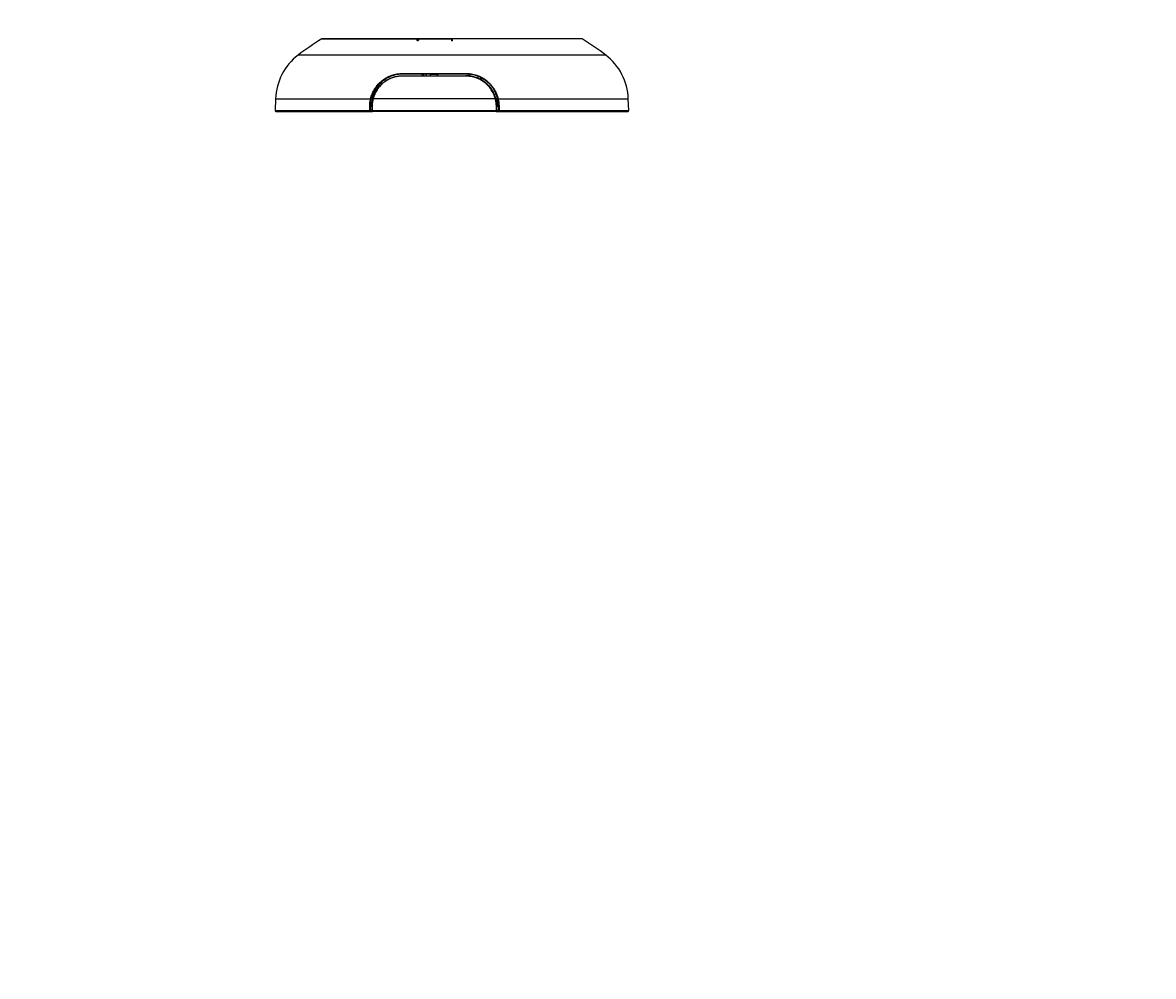
# Model space of a CAD drawing. Extents: x -601 to 655, y -469 to 581.
# Drawn here: x 27 to 654, y -469 to 60 of the extents above; entities that cross this region are included whole.
import ezdxf

# ---------------------------------------------------------------- set-up
doc = ezdxf.new("R2010")
doc.units = 0
doc.layers.get('0').update_dxf_attribs({"linetype": 'CONTINUOUS'})
doc.layers.add('1', color=7, linetype='CONTINUOUS')
doc.styles.add('DEFAULT', font='simplex.shx')
doc.styles.add('IDEAS_KANJI', font='simplex.shx', dxfattribs={"bigfont": 'bigfont'})
doc.dimstyles.get("Standard").update_dxf_attribs({"dimtxt": 0.18, "dimasz": 0.18, "dimexe": 0.18, "dimexo": 0.0625, "dimgap": 0.09, "dimtad": 0, "dimtih": 1, "dimtoh": 1, "dimdec": 4, "dimzin": 0, "dimtxsty": 'STANDARD', "dimcen": 0.09, "dimazin": 3, "dimtfac": 1, "dimtdec": 4, "dimtofl": 0, "dimtmove": 0, "dimatfit": 3, "dimtolj": 1, "dimtzin": 0})

# ---------------------------------------------------------------- blocks, each defined once
blk = doc.blocks.new('_D3')
at = {"layer": '1', "color": 4}
for q in [(653.793023, 512.184717), (602.638094, 470.057483), (603.095293, 469.508371)]:
    blk.add_line((601.329704, 468.503214), q, dxfattribs=at)
at = {"layer": '1', "color": 4, "linetype": 'CONTINUOUS', "char_height": 4.8, "attachment_point": 7, "rotation": 39.781116157}
for s, insert, style in [('\\W00.978;4.5\\P', (643.632453, 508.409405), 'DEFAULT'), ('\\W01.088;%%c\\P', (638.128111, 503.826433), 'DEFAULT'), ('\\W00.779;2-\\P', (626.959197, 494.527079), 'IDEAS_KANJI')]:
    blk.add_mtext(s, dxfattribs=dict(at, insert=insert, style=style))
blk = doc.blocks.new('_OPEN')
at = {"color": 0, "linetype": 'BYBLOCK'}
blk.add_line((0, 0), (-1, 0), dxfattribs=at)
blk.add_lwpolyline([(-1, 0.16), (0, 0), (-1, -0.16)], dxfattribs=at)

msp = doc.modelspace()

# ---------------------------------------------------------------- linework, layer by layer
at = {"layer": '1', "color": 9, "linetype": 'CONTINUOUS'}
for p, q in [((264.72, 51.28), (192.76, 51.28)), ((193.02, 51.35), (264.72, 51.35)), ((265.22, 51.35), (264.72, 51.35)), ((264.72, 51.28), (264.72, 50.34)), ((265.22, 51.23), (264.72, 51.23)), ((265.22, 51.18), (264.72, 51.18)), ((336.93, 51.35), (265.22, 51.35)), ((265.22, 50.34), (265.22, 51.28)), ((337.19, 51.28), (265.22, 51.28)), ((350.23, 42.38), (179.71, 42.38)), ((237.67, 31.84), (237.46, 31.87)), ((272.97, 31.84), (272.75, 31.87)), ((272.69, 30.72), (237.33, 30.72)), ((237.38, 30.84), (272.68, 30.84)), ((272.84, 30.84), (272.68, 30.84)), ((167.22, 18.12), (166.99, 11.56)), ((167.22, 18.12), (219.87, 18.12)), ((219.72, 13.84), (219.66, 13.84)), ((220.7, 13.84), (219.72, 13.84)), ((219.89, 13.84), (219.83, 13.84)), ((220.16, 18.06), (220.39, 18.05)), ((289.03, 18.12), (221.28, 18.12)), ((290.33, 18.05), (289.36, 18.05)), ((289.8, 13.84), (289.73, 13.84)), ((289.8, 13.84), (290.86, 13.84)), ((290.31, 18.06), (290.31, 18.06)), ((290.56, 18.12), (362.72, 18.12)), ((362.95, 11.56), (362.72, 18.12)), ((166.99, 11.56), (219.36, 11.56)), ((167.49, 11.04), (219.5, 11.04)), ((220.69, 11.84), (219.71, 11.84)), ((219.79, 11.04), (220.81, 11.04)), ((219.83, 11.54), (220.57, 11.54)), ((220.62, 11.55), (220.62, 11.55)), ((220.73, 11.56), (289.57, 11.56)), ((289.56, 11.04), (220.85, 11.04)), ((289.67, 11.04), (289.56, 11.04)), ((289.66, 11.04), (291.03, 11.04)), ((289.76, 11.24), (289.88, 11.24)), ((290.85, 11.84), (289.79, 11.84)), ((290.81, 11.55), (290.81, 11.55)), ((291.03, 11.04), (362.45, 11.04)), ((291.06, 11.56), (362.95, 11.56))]:
    msp.add_line(p, q, dxfattribs=at)
for centre, radius, start, end in [((264.97, -68.66), 140, 121.05179, 127.51743), ((193.02, 50.85), 0.5, 90, 121.05179), ((336.93, 50.85), 0.5, 58.94821, 90), ((264.97, -68.66), 140, 52.48257, 58.94821), ((199.2, 17), 32, 127.51743, 178), ((330.74, 17), 32, 2, 52.48257), ((167.49, 11.54), 0.5, 178, 270), ((362.45, 11.54), 0.5, 270, 2)]:
    msp.add_arc(centre, radius, start, end, dxfattribs=at)
for centre, major_axis, ratio, start_param, end_param in [((237.46, 32.07), (0, 0.2), 0.29342, 1.077006, 3.123565), ((272.75, 32.07), (0, 0.2), 0.083031, 3.160191, 5.206179), ((264.97, 12.54), (-87.31, -5029.3), 0.001824, 1.574441, 1.57464), ((237.38, 30.64), (0, -0.2), 0.291976, 3.141593, 4.269155), ((272.68, 30.64), (0, -0.2), 0.081526, 2.01403, 3.141593), ((219.47, 13.84), (-0.2, 0.001), 0.037319, 3.266471, 5.196724), ((219.97, 18.11), (-0.195, 0.045), 0.079692, 1.096265, 3.01944), ((219.96, 18.1), (-0.195, 0.045), 0.07945, 1.096204, 3.01943), ((220.83, 13.84), (0.2, -0.001), 0.037092, 2.039423, 3.142081), ((221.37, 18.11), (0.194, -0.049), 0.085274, 3.037415, 4.255206), ((288.98, 18.11), (-0.193, -0.052), 0.030884, 1.819956, 3.037746), ((289.53, 13.84), (-0.2, 0.001), 0.037092, 3.249005, 4.458587), ((290.51, 18.11), (0.194, 0.048), 0.02956, 3.141304, 4.977864), ((290.51, 18.1), (0.194, 0.048), 0.029426, 3.141315, 4.977901), ((291.02, 13.84), (0.2, -0.001), 0.037319, 1.301287, 3.141815), ((219.46, 11.55), (-0.2, 0.001), 0.037314, 3.266471, 5.196401), ((219.5, 11.24), (0, -0.2), 0.992224, 0, 1.571453), ((220.82, 11.55), (0.2, -0.001), 0.037088, 2.039114, 3.142079), ((289.56, 11.24), (0, -0.2), 0.994245, 0, 1.570796), ((289.52, 11.55), (-0.2, 0.001), 0.037088, 3.249005, 4.458895), ((291.01, 11.55), (0.2, -0.001), 0.037314, 1.30161, 3.141886)]:
    msp.add_ellipse(centre, major_axis=major_axis, ratio=ratio, start_param=start_param, end_param=end_param, dxfattribs=at)
for points, knots in [([(246.41, 51.09), (246.21, 51.11), (245.99, 51.09), (245.8, 51.01), (245.66, 50.91), (245.58, 50.8), (245.57, 50.69), (245.62, 50.59), (245.75, 50.51), (245.94, 50.48), (246.16, 50.51), (246.35, 50.59), (246.49, 50.69), (246.54, 50.76), (246.58, 50.84), (246.59, 50.91), (246.53, 51.01), (246.41, 51.09), (246.21, 51.11), (245.99, 51.09)], [-0.18737, -0.124914, -0.062548, 0, 0.062327, 0.124799, 0.18744, 0.250034, 0.31248, 0.374782, 0.43734, 0.499583, 0.561954, 0.62464, 0.687315, 0.749978, 0.750043, 0.81263, 0.875086, 0.937452, 1, 1.062327, 1.124799, 1.18744]), ([(246.21, 50.87), (246.07, 50.87), (245.92, 50.83), (245.7, 50.71), (245.63, 50.64), (245.58, 50.54), (245.58, 50.51), (245.58, 50.49)], [0, 0, 0, 0, 0.42411, 0.42411, 0.848221, 0.848221, 1, 1, 1, 1]), ([(246.58, 50.64), (246.58, 50.69), (246.56, 50.73), (246.49, 50.8), (246.45, 50.83), (246.34, 50.86), (246.28, 50.87), (246.21, 50.87)], [0, 0, 0, 0, 0.391959, 0.391959, 0.69598, 0.69598, 1, 1, 1, 1]), ([(265.22, 50.34), (265.22, 50.3), (265.2, 50.26), (265.11, 50.2), (265.04, 50.18), (264.9, 50.18), (264.83, 50.2), (264.74, 50.26), (264.72, 50.3), (264.72, 50.34)], [0, 0, 0, 0, 0.25, 0.25, 0.5, 0.5, 0.75, 0.75, 1, 1, 1, 1]), ([(237.46, 31.87), (237.34, 31.87), (237.22, 31.87), (236.97, 31.87), (236.61, 31.86), (236.25, 31.83), (235.53, 31.77), (235.05, 31.71), (233.61, 31.47), (232.66, 31.22), (230.77, 30.56), (229.87, 30.16), (228.13, 29.2), (227.29, 28.65), (225.71, 27.4), (224.98, 26.71), (223.64, 25.23), (223.03, 24.44), (221.94, 22.73), (221.48, 21.84), (220.7, 20), (220.39, 19.05), (220.16, 18.06)], [0, 0, 0, 0, 0.015625, 0.015625, 0.03125, 0.0625, 0.0625, 0.125, 0.125, 0.25, 0.25, 0.375, 0.375, 0.5, 0.5, 0.625, 0.625, 0.75, 0.75, 0.875, 0.875, 1, 1, 1, 1]), ([(237.67, 31.84), (237.53, 31.84), (237.26, 31.84), (236.85, 31.82), (236.43, 31.8), (236.02, 31.76), (235.61, 31.72), (235.2, 31.66), (234.44, 31.54), (233.35, 31.31), (231.93, 30.88), (230.55, 30.33), (228.77, 29.45), (226.67, 28.06), (224.84, 26.35), (223.56, 24.81), (222.69, 23.58), (221.94, 22.28), (221.4, 21.15), (221.03, 20.21), (220.79, 19.5), (220.57, 18.78), (220.45, 18.29), (220.39, 18.05)], [0, 0, 0, 0, 0.017907, 0.035763, 0.053584, 0.071381, 0.089171, 0.106965, 0.124778, 0.187325, 0.250055, 0.312164, 0.374762, 0.499987, 0.624566, 0.686954, 0.749939, 0.811977, 0.874492, 0.905752, 0.937064, 0.968467, 1, 1, 1, 1]), ([(220.72, 20.8), (220.75, 20.87), (220.78, 20.95), (221.2, 21.95), (221.68, 22.86), (222.78, 24.59), (223.39, 25.4), (224.75, 26.91), (225.49, 27.61), (227.1, 28.88), (227.94, 29.44), (229.7, 30.42), (230.62, 30.83), (232.53, 31.5), (233.5, 31.75), (234.54, 31.93), (234.6, 31.94), (234.67, 31.95)], [0, 0, 0, 0, 0.01261, 0.01261, 0.175324, 0.175324, 0.338039, 0.338039, 0.500753, 0.500753, 0.663467, 0.663467, 0.826181, 0.826181, 0.988895, 0.988895, 1, 1, 1, 1]), ([(237.41, 32.17), (240.26, 32.17), (243.15, 32.17), (246.8, 32.17), (247.54, 32.17), (249.01, 32.17), (249.74, 32.17), (251.95, 32.17), (253.43, 32.17), (255.65, 32.17), (256.39, 32.17), (257.88, 32.17), (258.62, 32.17), (260.86, 32.17), (262.35, 32.17), (266.82, 32.17), (269.79, 32.17), (272.77, 32.17)], [0, 0, 0, 0, 0.25, 0.25, 0.3125, 0.3125, 0.375, 0.375, 0.5, 0.5, 0.5625, 0.5625, 0.625, 0.625, 0.75, 0.75, 1, 1, 1, 1]), ([(272.75, 31.87), (272.66, 31.87), (272.57, 31.87), (272.38, 31.87), (272.1, 31.87), (271.45, 31.87), (270.16, 31.87), (269.04, 31.87), (266.81, 31.87), (263.84, 31.87), (260.87, 31.87), (258.64, 31.87), (257.89, 31.87), (256.41, 31.87), (255.67, 31.87), (253.45, 31.87), (251.97, 31.87), (249.77, 31.87), (249.03, 31.87), (247.57, 31.87), (246.84, 31.87), (244.65, 31.87), (243.2, 31.87), (241.04, 31.87), (240.32, 31.87), (239.24, 31.87), (238.71, 31.87), (238.08, 31.87), (237.82, 31.87), (237.64, 31.87), (237.55, 31.87), (237.46, 31.87)], [0, 0, 0, 0, 0.007812, 0.007812, 0.015625, 0.03125, 0.0625, 0.125, 0.125, 0.25, 0.375, 0.375, 0.4375, 0.4375, 0.5, 0.5, 0.625, 0.625, 0.6875, 0.6875, 0.75, 0.75, 0.875, 0.875, 0.9375, 0.9375, 0.96875, 0.984375, 0.992188, 0.992188, 1, 1, 1, 1]), ([(252.98, 31.84), (252.96, 31.84), (252.93, 31.84), (252.17, 31.84), (251.43, 31.84), (249.23, 31.84), (247.76, 31.84), (243.4, 31.84), (240.52, 31.84), (237.67, 31.84)], [0, 0, 0, 0, 0.004621, 0.004621, 0.146818, 0.146818, 0.431212, 0.431212, 1, 1, 1, 1]), ([(248.4, 31.89), (248.39, 31.7), (248.37, 31.51), (248.34, 31.18), (248.33, 31.03), (248.32, 30.89)], [0, 0, 0, 0, 0.560583, 0.560583, 1, 1, 1, 1]), ([(250.69, 31.89), (250.65, 31.6), (250.61, 31.3), (250.56, 30.95), (250.56, 30.9), (250.55, 30.85)], [0, 0, 0, 0, 0.856198, 0.856198, 1, 1, 1, 1]), ([(256.96, 31.86), (256.96, 31.7), (256.95, 31.52), (256.93, 31.18), (256.92, 31.01), (256.91, 30.84)], [0, 0, 0, 0, 0.5, 0.5, 1, 1, 1, 1]), ([(272.97, 31.84), (270, 31.84), (267.02, 31.84), (263.3, 31.84), (262.55, 31.84), (261.06, 31.84), (260.32, 31.84), (258.74, 31.84), (257.9, 31.84), (257.06, 31.84)], [0, 0, 0, 0, 0.56101, 0.56101, 0.701262, 0.701262, 0.841515, 0.841515, 1, 1, 1, 1]), ([(290.31, 18.06), (290.07, 19.05), (289.75, 20), (288.97, 21.84), (288.5, 22.72), (287.69, 24), (287.4, 24.42), (286.79, 25.21), (286.47, 25.6), (285.46, 26.71), (284.73, 27.4), (283.55, 28.33), (283.14, 28.63), (282.3, 29.18), (281.87, 29.44), (280.55, 30.16), (279.63, 30.56), (278.2, 31.06), (277.71, 31.2), (276.74, 31.45), (276.25, 31.55), (275.26, 31.71), (274.76, 31.77), (274.01, 31.83), (273.76, 31.85), (273.38, 31.86), (273.26, 31.87), (273.01, 31.87), (272.88, 31.87), (272.75, 31.87)], [0, 0, 0, 0, 0.125, 0.125, 0.25, 0.25, 0.3125, 0.3125, 0.375, 0.375, 0.5, 0.5, 0.5625, 0.5625, 0.625, 0.625, 0.75, 0.75, 0.8125, 0.8125, 0.875, 0.875, 0.9375, 0.9375, 0.96875, 0.96875, 0.984375, 0.984375, 1, 1, 1, 1]), ([(275.96, 31.59), (275.96, 31.59), (275.71, 31.64), (275.21, 31.71), (274.47, 31.78), (273.72, 31.83), (273.22, 31.84), (272.97, 31.84)], [0, 0, 0, 0, 0.000162, 0.249845, 0.499315, 0.749168, 1, 1, 1, 1]), ([(274.95, 30.72), (274.94, 30.99), (274.93, 31.26), (274.92, 31.59), (274.91, 31.65), (274.91, 31.71)], [0, 0, 0, 0, 0.818328, 0.818328, 1, 1, 1, 1]), ([(275.35, 31.99), (275.51, 31.97), (275.66, 31.94), (276.31, 31.83), (276.81, 31.73), (277.8, 31.48), (278.29, 31.33), (279.75, 30.83), (280.68, 30.42), (282.01, 29.69), (282.45, 29.42), (283.24, 28.9), (283.61, 28.63), (283.96, 28.36)], [0, 0, 0, 0, 0.049115, 0.049115, 0.211078, 0.211078, 0.373041, 0.373041, 0.696967, 0.696967, 0.85893, 0.85893, 1, 1, 1, 1]), ([(221.18, 18.16), (221.41, 19.07), (221.72, 19.95), (222.47, 21.65), (222.91, 22.46), (223.95, 24.03), (224.52, 24.76), (225.78, 26.12), (226.46, 26.75), (227.94, 27.9), (228.72, 28.4), (230.33, 29.27), (231.17, 29.64), (232.92, 30.24), (233.81, 30.47), (235.58, 30.76), (236.48, 30.84), (237.38, 30.84)], [0, 0, 0, 0, 0.125, 0.125, 0.25, 0.25, 0.375, 0.375, 0.5, 0.5, 0.625, 0.625, 0.75, 0.75, 0.875, 0.875, 1, 1, 1, 1]), ([(235.05, 30.56), (234.92, 30.54), (234.79, 30.52), (233.78, 30.35), (232.91, 30.13), (231.17, 29.53), (230.34, 29.16), (228.74, 28.29), (227.97, 27.79), (226.51, 26.65), (225.83, 26.02), (224.58, 24.67), (224.02, 23.95), (223, 22.39), (222.56, 21.58), (221.81, 19.89), (221.51, 19.02), (221.28, 18.12)], [0, 0, 0, 0, 0.020242, 0.020242, 0.160208, 0.160208, 0.300173, 0.300173, 0.440139, 0.440139, 0.580104, 0.580104, 0.720069, 0.720069, 0.860035, 0.860035, 1, 1, 1, 1]), ([(272.68, 30.84), (273.61, 30.84), (274.54, 30.76), (275.92, 30.54), (276.38, 30.45), (277.28, 30.22), (277.74, 30.09), (279.07, 29.64), (279.93, 29.27), (281.15, 28.62), (281.55, 28.38), (282.34, 27.87), (282.72, 27.6), (283.84, 26.74), (284.52, 26.12), (285.79, 24.76), (286.36, 24.03), (287.4, 22.46), (287.85, 21.64), (288.61, 19.95), (288.93, 19.07), (289.17, 18.16)], [0, 0, 0, 0, 0.125, 0.125, 0.1875, 0.1875, 0.25, 0.25, 0.375, 0.375, 0.4375, 0.4375, 0.5, 0.5, 0.625, 0.625, 0.75, 0.75, 0.875, 0.875, 1, 1, 1, 1]), ([(289.03, 18.12), (288.79, 19.02), (288.48, 19.89), (287.72, 21.57), (287.28, 22.38), (286.25, 23.94), (285.68, 24.67), (284.43, 26.02), (283.75, 26.64), (282.65, 27.5), (282.27, 27.77), (281.49, 28.27), (281.1, 28.51), (279.88, 29.16), (279.03, 29.53), (277.71, 29.98), (277.26, 30.11), (276.36, 30.33), (275.91, 30.43), (274.54, 30.65), (273.62, 30.72), (272.69, 30.72)], [0, 0, 0, 0, 0.125, 0.125, 0.25, 0.25, 0.375, 0.375, 0.5, 0.5, 0.5625, 0.5625, 0.625, 0.625, 0.75, 0.75, 0.8125, 0.8125, 0.875, 0.875, 1, 1, 1, 1]), ([(289.35, 18.07), (289.11, 18.98), (288.8, 19.86), (288.05, 21.57), (287.6, 22.39), (286.56, 23.97), (285.99, 24.71), (284.72, 26.08), (284.04, 26.71), (282.92, 27.58), (282.54, 27.85), (281.75, 28.36), (281.35, 28.6), (280.12, 29.26), (279.26, 29.63), (277.92, 30.09), (277.47, 30.22), (276.55, 30.45), (276.1, 30.54), (274.72, 30.76), (273.79, 30.84), (272.84, 30.84)], [0, 0, 0, 0, 0.125, 0.125, 0.25, 0.25, 0.375, 0.375, 0.5, 0.5, 0.5625, 0.5625, 0.625, 0.625, 0.75, 0.75, 0.8125, 0.8125, 0.875, 0.875, 1, 1, 1, 1]), ([(280.7, 30.04), (280.71, 29.98), (280.72, 29.92), (280.75, 29.55), (280.78, 29.24), (280.81, 28.93)], [0, 0, 0, 0, 0.160808, 0.160808, 1, 1, 1, 1]), ([(281.81, 28.26), (281.8, 28.45), (281.79, 28.64), (281.76, 29.06), (281.75, 29.29), (281.73, 29.52)], [0, 0, 0, 0, 0.446134, 0.446134, 1, 1, 1, 1]), ([(283.96, 28.36), (284.01, 28.32), (284.06, 28.28), (284.92, 27.6), (285.65, 26.91), (286.67, 25.77), (286.99, 25.38), (287.61, 24.57), (287.9, 24.15), (288.73, 22.85), (289.2, 21.95), (289.99, 20.08), (290.31, 19.12), (290.56, 18.12)], [0, 0, 0, 0, 0.015869, 0.015869, 0.261902, 0.261902, 0.384918, 0.384918, 0.507935, 0.507935, 0.753967, 0.753967, 1, 1, 1, 1]), ([(219.36, 11.56), (219.36, 11.69), (219.36, 11.82), (219.37, 12.49), (219.37, 13.02), (219.37, 13.65), (219.37, 13.75), (219.37, 13.85)], [0, 0, 0, 0, 0.174596, 0.174596, 0.872982, 0.872982, 1, 1, 1, 1]), ([(219.37, 13.85), (219.37, 14.56), (219.42, 15.28), (219.58, 16.71), (219.71, 17.41), (219.87, 18.11)], [0, 0, 0, 0, 0.5, 0.5, 1, 1, 1, 1]), ([(219.66, 13.84), (219.66, 13.6), (219.66, 13.37), (219.66, 12.9), (219.66, 12.66), (219.66, 12.13), (219.66, 11.84), (219.65, 11.55)], [0, 0, 0, 0, 0.308818, 0.308818, 0.617635, 0.617635, 1, 1, 1, 1]), ([(220.16, 18.06), (220.14, 17.97), (220.12, 17.88), (220.08, 17.71), (220.02, 17.45), (219.97, 17.19), (219.88, 16.67), (219.83, 16.32), (219.75, 15.61), (219.72, 15.26), (219.69, 14.73), (219.67, 14.46), (219.67, 14.19), (219.66, 14.02), (219.66, 13.93), (219.66, 13.84)], [0, 0, 0, 0, 0.0625, 0.0625, 0.125, 0.25, 0.25, 0.5, 0.5, 0.75, 0.75, 0.875, 0.9375, 0.9375, 1, 1, 1, 1]), ([(219.71, 11.84), (219.71, 11.95), (219.71, 12.05), (219.71, 12.39), (219.72, 12.63), (219.72, 13.09), (219.72, 13.33), (219.72, 13.65), (219.72, 13.75), (219.72, 13.84)], [0, 0, 0, 0, 0.15991, 0.15991, 0.509912, 0.509912, 0.859914, 0.859914, 1, 1, 1, 1]), ([(220.63, 13.84), (220.63, 14.57), (220.68, 15.3), (220.87, 16.74), (221, 17.45), (221.18, 18.16)], [0, 0, 0, 0, 0.5, 0.5, 1, 1, 1, 1]), ([(220.74, 13.85), (220.74, 13.71), (220.74, 13.58), (220.74, 12.91), (220.73, 12.38), (220.73, 11.75), (220.73, 11.65), (220.73, 11.56)], [0, 0, 0, 0, 0.174587, 0.174587, 0.872933, 0.872933, 1, 1, 1, 1]), ([(221.28, 18.12), (221.11, 17.42), (220.97, 16.71), (220.79, 15.29), (220.74, 14.57), (220.74, 13.85)], [0, 0, 0, 0, 0.5, 0.5, 1, 1, 1, 1]), ([(289.58, 13.85), (289.59, 14.57), (289.54, 15.29), (289.35, 16.71), (289.21, 17.42), (289.03, 18.12)], [0, 0, 0, 0, 0.5, 0.5, 1, 1, 1, 1]), ([(289.17, 18.16), (289.36, 17.45), (289.5, 16.74), (289.69, 15.3), (289.73, 14.57), (289.73, 13.84)], [0, 0, 0, 0, 0.5, 0.5, 1, 1, 1, 1]), ([(289.35, 18.07), (289.53, 17.37), (289.67, 16.67), (289.85, 15.27), (289.89, 14.56), (289.89, 13.84)], [0, 0, 0, 0, 0.5, 0.5, 1, 1, 1, 1]), ([(289.57, 11.56), (289.57, 11.69), (289.57, 11.82), (289.58, 12.49), (289.58, 13.02), (289.58, 13.65), (289.58, 13.75), (289.58, 13.85)], [0, 0, 0, 0, 0.174587, 0.174587, 0.872933, 0.872933, 1, 1, 1, 1]), ([(289.79, 11.84), (289.79, 12.18), (289.79, 12.52), (289.79, 13.19), (289.8, 13.51), (289.8, 13.84)], [0, 0, 0, 0, 0.510004, 0.510004, 1, 1, 1, 1]), ([(290.82, 13.84), (290.82, 13.93), (290.82, 14.02), (290.81, 14.19), (290.81, 14.46), (290.8, 14.73), (290.77, 15.26), (290.74, 15.61), (290.65, 16.31), (290.6, 16.66), (290.51, 17.19), (290.45, 17.45), (290.4, 17.71), (290.36, 17.88), (290.34, 17.97), (290.32, 18.06)], [0, 0, 0, 0, 0.0625, 0.0625, 0.125, 0.25, 0.25, 0.5, 0.5, 0.75, 0.75, 0.875, 0.9375, 0.9375, 1, 1, 1, 1]), ([(290.56, 18.11), (290.73, 17.41), (290.86, 16.7), (291.03, 15.28), (291.07, 14.56), (291.07, 13.85)], [0, 0, 0, 0, 0.5, 0.5, 1, 1, 1, 1]), ([(291.07, 13.85), (291.07, 13.71), (291.07, 13.58), (291.06, 12.91), (291.06, 12.38), (291.06, 11.75), (291.06, 11.65), (291.06, 11.56)], [0, 0, 0, 0, 0.174597, 0.174597, 0.872984, 0.872984, 1, 1, 1, 1]), ([(219.5, 11.04), (219.46, 11.04), (219.43, 11.09), (219.38, 11.28), (219.36, 11.42), (219.36, 11.56)], [0, 0, 0, 0, 0.5, 0.5, 1, 1, 1, 1]), ([(219.69, 11.04), (219.68, 11.04), (219.66, 11.04), (219.59, 11.04), (219.55, 11.04), (219.5, 11.04)], [0, 0, 0, 0, 0.252183, 0.252183, 1, 1, 1, 1]), ([(219.65, 11.55), (219.65, 11.47), (219.66, 11.38), (219.67, 11.27), (219.68, 11.24), (219.69, 11.24)], [0, 0, 0, 0, 0.5, 0.5, 1, 1, 1, 1]), ([(219.88, 11.24), (219.88, 11.23), (219.88, 11.21), (219.88, 11.19), (219.87, 11.17), (219.86, 11.14), (219.84, 11.11), (219.81, 11.08), (219.79, 11.06), (219.75, 11.05), (219.74, 11.05), (219.72, 11.04), (219.71, 11.04), (219.69, 11.04)], [0, 0, 0, 0, 0.125, 0.125, 0.25, 0.25, 0.5, 0.5, 0.75, 0.75, 0.875, 0.875, 1, 1, 1, 1]), ([(219.69, 11.24), (219.71, 11.24), (219.73, 11.24), (219.79, 11.24), (219.84, 11.24), (219.88, 11.24)], [0, 0, 0, 0, 0.263653, 0.263653, 1, 1, 1, 1]), ([(220.62, 11.55), (220.62, 11.53), (220.62, 11.47), (220.62, 11.37), (220.64, 11.26), (220.65, 11.18), (220.7, 11.1), (220.76, 11.06), (220.81, 11.04), (220.84, 11.04), (220.85, 11.04)], [0, 0, 0, 0, 0.073101, 0.242511, 0.422106, 0.677542, 0.763252, 0.856704, 0.958896, 1, 1, 1, 1]), ([(220.73, 11.56), (220.73, 11.42), (220.74, 11.28), (220.79, 11.09), (220.82, 11.04), (220.85, 11.04)], [0, 0, 0, 0, 0.5, 0.5, 1, 1, 1, 1]), ([(289.56, 11.04), (289.56, 11.04), (289.57, 11.09), (289.57, 11.28), (289.57, 11.42), (289.57, 11.56)], [0, 0, 0, 0, 0.5, 0.5, 1, 1, 1, 1]), ([(289.88, 11.24), (289.88, 11.23), (289.88, 11.21), (289.87, 11.19), (289.87, 11.17), (289.85, 11.14), (289.83, 11.11), (289.79, 11.08), (289.77, 11.06), (289.73, 11.05), (289.72, 11.05), (289.7, 11.04), (289.68, 11.04), (289.67, 11.04)], [0, 0, 0, 0, 0.125, 0.125, 0.25, 0.25, 0.5, 0.5, 0.75, 0.75, 0.875, 0.875, 1, 1, 1, 1]), ([(289.72, 11.55), (289.72, 11.47), (289.73, 11.38), (289.74, 11.27), (289.75, 11.24), (289.76, 11.24)], [0, 0, 0, 0, 0.5, 0.5, 1, 1, 1, 1]), ([(290.81, 11.55), (290.81, 11.53), (290.81, 11.47), (290.81, 11.38), (290.82, 11.27), (290.83, 11.2), (290.86, 11.13), (290.9, 11.08), (290.96, 11.05), (291.01, 11.03), (291.03, 11.04), (291.04, 11.04)], [0, 0, 0, 0, 0.069045, 0.234494, 0.408542, 0.640103, 0.717922, 0.801341, 0.896771, 0.998981, 1, 1, 1, 1]), ([(291.06, 11.56), (291.06, 11.42), (291.06, 11.28), (291.05, 11.09), (291.04, 11.04), (291.03, 11.04)], [0, 0, 0, 0, 0.5, 0.5, 1, 1, 1, 1])]:
    msp.add_open_spline(points, degree=3, knots=knots, dxfattribs=at)
for points, degree in [([(234.67, 31.95), (235.58, 32.1), (236.49, 32.17), (237.41, 32.17)], 3), ([(249.32, 30.88), (249.36, 31.22), (249.4, 31.56), (249.44, 31.89)], 3), ([(252.99, 31.86), (252.97, 31.53), (252.95, 31.18), (252.93, 30.84)], 3), ([(252.99, 31.86), (254.31, 31.86), (255.64, 31.86), (256.96, 31.86)], 3), ([(257.06, 31.85), (257.03, 31.85), (257, 31.86), (256.96, 31.86)], 3), ([(257, 30.84), (257.02, 31.18), (257.04, 31.52), (257.06, 31.85)], 3), ([(272.77, 32.17), (273.64, 32.17), (274.5, 32.11), (275.35, 31.99)], 3), ([(224.53, 25.95), (224.54, 25.52), (224.54, 25.1), (224.54, 24.67)], 3), ([(225.66, 27), (225.65, 26.63), (225.65, 26.26), (225.64, 25.89)], 3), ([(237.33, 30.72), (236.56, 30.72), (235.8, 30.67), (235.05, 30.56)], 3), ([(279.56, 29.43), (279.51, 29.83), (279.47, 30.21), (279.42, 30.6)], 3), ([(219.87, 18.12), (220.09, 19.04), (220.37, 19.94), (220.72, 20.8)], 3), ([(222.47, 23.1), (222.47, 22.56), (222.47, 22.03), (222.47, 21.49)], 3), ([(219.87, 18.11), (219.87, 18.12)], 1), ([(219.89, 13.84), (219.9, 15.26), (220.06, 16.67), (220.39, 18.05)], 3), ([(220.16, 18.06), (220.16, 18.06)], 1), ([(220.63, 13.84), (220.63, 12.7), (220.62, 11.55)], 2), ([(289.73, 13.84), (289.73, 13.08), (289.72, 12.31), (289.72, 11.55)], 3), ([(290.31, 18.06), (290.31, 18.05)], 1), ([(290.56, 18.12), (290.56, 18.11)], 1), ([(290.82, 13.84), (290.81, 12.7), (290.81, 11.55)], 2), ([(219.88, 11.24), (219.88, 11.44), (219.88, 11.64), (219.89, 11.84)], 3), ([(289.88, 11.84), (289.88, 11.64), (289.88, 11.44), (289.88, 11.24)], 3)]:
    msp.add_open_spline(points, degree=degree, dxfattribs=at)

# ---------------------------------------------------------------- dimensions: what is measured, and where the dimension line sits
at = {"layer": '1', "color": 4, "linetype": 'CONTINUOUS'}
dim = msp.add_diameter_dim_2p(p1=(601.33, 468.5), p2=(-601.33, -468.5), dimstyle='STANDARD', override={"dimtxt": 4.8, "dimasz": 2, "dimexe": 1.5, "dimexo": 0, "dimgap": 0.1, "dimtad": 1, "dimtih": 0, "dimdec": 1, "dimblk1": 'OPEN', "dimblk2": 'OPEN', "dimclrd": 4, "dimclre": 4, "dimclrt": 4, "dimtm": -0.005, "dimtdec": 2}, dxfattribs=at)
dim.commit()
dim.dimension.update_dxf_attribs({"geometry": '_D3', "text_midpoint": (642.89, 507.8)})

doc.saveas('drawing.dxf')
